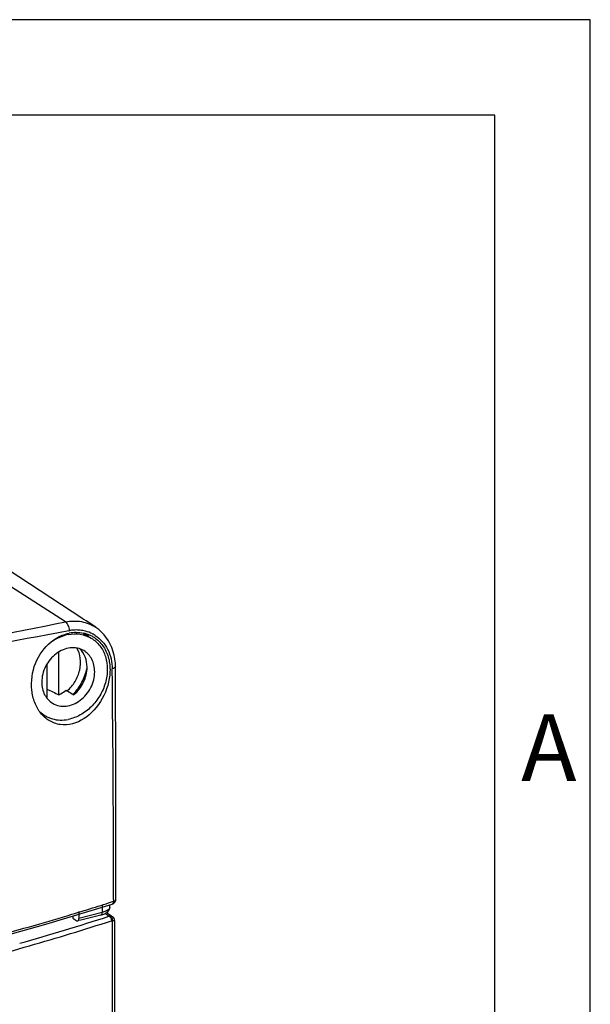
# Model space of a CAD drawing. Units: millimetres. Extents: x 0 to 594, y 0 to 420.
# Drawn here: x 564 to 594, y 368 to 420 of the extents above; entities that cross this region are included whole.
import ezdxf

# ---------------------------------------------------------------- set-up
doc = ezdxf.new("R2010")
doc.units = ezdxf.units.MM
doc.header["$LTSCALE"] = 32.67
for name, color, linetype in [('KLAPPDECKEL-DXF_CONTINUOUS_LINE', 7, 'CONTINUOUS'), ('M-STV-502_DXF_FORMAT', 7, 'CONTINUOUS'), ('OBERTEIL-118DXF_CONTINUOUS_LINE', 7, 'CONTINUOUS'), ('SCHRAUBE-107DXF_CONTINUOUS_LINE', 7, 'CONTINUOUS')]:
    doc.layers.add(name, color=color, linetype=linetype)
doc.styles.add('TEXTSTYLE_5', font='txt', dxfattribs={"width": 0.714286})

msp = doc.modelspace()

# ---------------------------------------------------------------- linework, layer by layer
at = {"layer": 'KLAPPDECKEL-DXF_CONTINUOUS_LINE', "color": 9, "linetype": 'Continuous'}
for p, q in [((568.80709, 373.10423), (568.59273, 373.24294)), ((568.98078, 372.87304), (568.98078, 330.4641))]:
    msp.add_line(p, q, dxfattribs=at)
at = {"layer": 'KLAPPDECKEL-DXF_CONTINUOUS_LINE', "color": 7, "linetype": 'Continuous'}
for p, q in [((568.99946, 373.08023), (568.67529, 373.29)), ((569.10758, 372.88146), (569.10758, 330.65553))]:
    msp.add_line(p, q, dxfattribs=at)
msp.add_lwpolyline([(569.10758, 372.88156), (569.1075, 372.88787), (569.10668, 372.9025), (569.10498, 372.91699), (569.10241, 372.93131), (569.09897, 372.9454), (569.09469, 372.95922), (569.08957, 372.97271), (569.08364, 372.98585), (569.07691, 372.99858), (569.06941, 373.01086), (569.06117, 373.02266), (569.05219, 373.03396), (569.0425, 373.04472), (569.0321, 373.05493), (569.021, 373.06457), (569.0092, 373.07359), (568.99952, 373.08019)], dxfattribs=at)
at = {"layer": 'KLAPPDECKEL-DXF_CONTINUOUS_LINE', "color": 9, "linetype": 'Continuous'}
msp.add_arc((523.16717, 515.07782), 149.12915, 285.9462821, 287.8209185, dxfattribs=at)
for points, knots in [([(568.80709, 373.10423), (568.81395, 373.10593), (568.84092, 373.11168), (568.86874, 373.11361), (568.88923, 373.11259)], [0, 0, 0, 0, 0.25635147, 1, 1, 1, 1]), ([(568.80709, 373.10423), (568.8264, 373.09693), (568.86413, 373.07063), (568.90661, 373.01355), (568.93525, 372.94339), (568.9427, 372.89216), (568.94274, 372.86683)], [0, 0, 0, 0, 0.21567834, 0.46612439, 0.73529713, 1, 1, 1, 1]), ([(568.88923, 373.11259), (568.90685, 373.1042), (568.93997, 373.07638), (568.97215, 373.01759), (568.9875, 372.94714), (568.98524, 372.89745), (568.98078, 372.87304)], [0, 0, 0, 0, 0.21503882, 0.45957141, 0.72668113, 1, 1, 1, 1]), ([(568.88923, 373.11259), (568.90969, 373.11157), (568.94828, 373.10579), (568.98425, 373.09006), (568.9995, 373.0802)], [0, 0, 0, 0, 0.53014615, 1, 1, 1, 1]), ([(568.98078, 372.87304), (568.99912, 372.87596), (569.03073, 372.88061), (569.06713, 372.88472), (569.08848, 372.88565), (569.09759, 372.8855), (569.10292, 372.88466), (569.10572, 372.88397), (569.10758, 372.88255), (569.10758, 372.88156)], [0, 0, 0, 0, 0.4326674, 0.7444476, 0.8529205, 0.92996182, 0.95708102, 0.97706019, 1, 1, 1, 1]), ([(550.65458, 368.14428), (552.27254, 368.47427), (555.45307, 369.16267), (560.12134, 370.29923), (564.60599, 371.5218), (567.5198, 372.40859), (568.94274, 372.86683)], [0, 0, 0, 0, 0.26214827, 0.51655634, 0.76267562, 1, 1, 1, 1]), ([(568.94274, 372.86683), (568.94591, 372.86785), (568.9583, 372.87136), (568.97123, 372.87305), (568.98078, 372.87304)], [0, 0, 0, 0, 0.25824764, 1, 1, 1, 1])]:
    msp.add_open_spline(points, degree=3, knots=knots, dxfattribs=at)
at = {"layer": 'M-STV-502_DXF_FORMAT', "color": 2, "linetype": 'Continuous'}
for p, q in [((594, 420), (0, 420)), ((594, 0), (594, 420))]:
    msp.add_line(p, q, dxfattribs=at)
at = {"layer": 'M-STV-502_DXF_FORMAT', "color": 7, "linetype": 'Continuous'}
for p, q in [((589, 415), (5, 415)), ((589, 5), (589, 415))]:
    msp.add_line(p, q, dxfattribs=at)
at = {"layer": 'OBERTEIL-118DXF_CONTINUOUS_LINE', "color": 9, "linetype": 'Continuous'}
for p, q in [((566.52904, 388.50069), (558.3686, 393.73651)), ((566.70423, 388.03646), (566.72637, 388.04068)), ((569.05218, 373.9806), (569.05222, 373.8833)), ((568.4573, 373.67112), (568.4573, 373.3072)), ((568.79167, 373.8005), (568.94424, 373.84892)), ((568.94424, 373.84892), (569.05221, 373.8833)), ((566.86104, 373.20384), (566.99924, 373.24558)), ((566.99924, 373.24558), (567.06258, 373.26477)), ((568.4573, 373.3072), (567.23822, 372.99301))]:
    msp.add_line(p, q, dxfattribs=at)
at = {"layer": 'OBERTEIL-118DXF_CONTINUOUS_LINE', "color": 7, "linetype": 'Continuous'}
for p, q in [((567.44076, 388.66246), (560.18763, 393.41312)), ((567.46127, 388.64885), (567.44022, 388.66281)), ((567.61155, 388.5506), (567.4972, 388.62514)), ((568.12161, 388.21652), (567.61191, 388.55036)), ((568.12179, 388.2164), (568.12413, 388.21487)), ((569.15136, 386.15254), (569.14476, 386.3411)), ((569.177, 373.98075), (569.17626, 375.8805)), ((569.17435, 373.94684), (569.177, 373.98071)), ((565.50269, 372.68233), (568.97539, 373.74236)), ((568.85549, 373.58035), (568.85549, 373.70576)), ((568.97587, 373.74252), (568.97539, 373.74236)), ((566.91822, 373.11441), (566.91822, 372.99464)), ((566.91822, 372.99464), (567.13746, 372.86475)), ((567.23822, 373.35998), (567.23822, 372.99301)), ((568.38685, 373.16816), (567.26743, 372.87965))]:
    msp.add_line(p, q, dxfattribs=at)
for points in [[(568.56563, 387.82768), (568.28859, 388.09512), (568.12441, 388.21461)], [(569.14476, 386.3411), (569.08637, 386.76114), (568.9687, 387.1535), (568.79406, 387.5114), (568.56563, 387.82768)], [(569.17626, 375.8805), (569.17409, 378.0103), (569.1705, 380.12861), (569.1654, 382.23548), (569.15871, 384.33094), (569.15143, 386.15244)], [(568.97587, 373.74252), (569.01624, 373.75769), (569.07269, 373.7891), (569.12091, 373.83248), (569.15628, 373.88723), (569.17435, 373.94684)], [(557.72623, 370.61469), (561.68818, 371.61918), (565.50269, 372.68233)]]:
    msp.add_lwpolyline(points, dxfattribs=at)
at = {"layer": 'OBERTEIL-118DXF_CONTINUOUS_LINE', "color": 9, "linetype": 'Continuous'}
for centre, radius, start, end in [((-349.09762, 4930.35579), 4633.22996, 281.1791798, 281.39791531), ((1056.2345, -2190.40923), 2624.50416, 100.74993713, 101.1354568), ((567.10653, 386.04327), 2.03327, 93.77342, 100.776213), ((567.10345, 386.08064), 1.99578, 92.500152, 93.755623), ((567.10214, 386.13732), 1.9391, 84.046486, 92.53454), ((567.10975, 386.22081), 1.85527, 75.274436, 84.01287), ((567.12296, 386.27252), 1.80189, 62.899789, 75.262637), ((567.13323, 386.29602), 1.7763, 61.159797, 62.849553), ((567.1337, 386.29689), 1.7753, 57.384895, 61.159402), ((-407.43293, 373.98769), 976.48512, 359.99958419, 0.70726073), ((524.6041, 513.36934), 146.39677, 286.8593523, 287.3468922), ((525.6539, 509.99976), 142.86744, 287.3479411, 287.5743224), ((522.4272, 520.60493), 153.95274, 286.038758, 286.7753549), ((518.11483, 535.92857), 169.87139, 284.3054614, 286.0086632)]:
    msp.add_arc(centre, radius, start, end, dxfattribs=at)
at = {"layer": 'OBERTEIL-118DXF_CONTINUOUS_LINE', "color": 7, "linetype": 'Continuous'}
for centre, radius, start, end in [((571.23546, 394.32926), 6.81994, 236.399099, 236.760737), ((567.11302, 386.02179), 1.92532, 90.501048, 101.515984), ((567.13156, 386.25656), 1.68891, 66.824501, 77.814936), ((567.21834, 387.40709), 0.62274, 43.124608, 45.794289), ((567.14448, 386.28914), 1.65387, 60.218996, 66.791637), ((567.15328, 386.30494), 1.63579, 54.495648, 60.211619)]:
    msp.add_arc(centre, radius, start, end, dxfattribs=at)
msp.add_ellipse((567.13746, 373.05269), major_axis=(-0.03943, 0.19631), ratio=0.47230199, start_param=2.73951557, end_param=4.31031189, dxfattribs=at)
at = {"layer": 'OBERTEIL-118DXF_CONTINUOUS_LINE', "color": 9, "linetype": 'Continuous'}
for points, knots in [([(566.52904, 388.50069), (566.80407, 388.55602), (567.36847, 388.57082), (567.89654, 388.36385), (568.12181, 388.21633)], [0, 0, 0, 0, 0.51023743, 1, 1, 1, 1]), ([(566.52904, 388.50061), (566.59264, 388.46066), (566.68537, 388.30279), (566.7223, 388.13597), (566.72637, 388.04068)], [0, 0, 0, 0, 0.44053853, 1, 1, 1, 1]), ([(568.09058, 387.79225), (568.36344, 387.61764), (568.83339, 387.08078), (568.9732, 386.3925), (568.97779, 386.04114)], [0, 0, 0, 0, 0.47968387, 1, 1, 1, 1]), ([(569.15143, 386.15244), (569.15167, 386.12654), (569.08861, 386.06829), (569.02214, 386.05151), (568.97779, 386.04114)], [0, 0, 0, 0, 0.36254055, 1, 1, 1, 1]), ([(569.09477, 373.89933), (569.10688, 373.90469), (569.14092, 373.92147), (569.17683, 373.95456), (569.17698, 373.98075)], [0, 0, 0, 0, 0.33589179, 1, 1, 1, 1]), ([(568.85544, 373.58111), (568.85554, 373.56364), (568.83363, 373.47334), (568.74581, 373.41977), (568.68124, 373.38744)], [0, 0, 0, 0, 0.19476947, 1, 1, 1, 1]), ([(569.04742, 373.83681), (569.04499, 373.82537), (569.03395, 373.78684), (569.00322, 373.75133), (568.97586, 373.74255)], [0, 0, 0, 0, 0.28926194, 1, 1, 1, 1]), ([(568.38684, 373.16821), (568.39748, 373.1709), (568.44655, 373.19969), (568.4573, 373.26385), (568.4573, 373.3072)], [0, 0, 0, 0, 0.20198285, 1, 1, 1, 1]), ([(568.68124, 373.38744), (568.66525, 373.37944), (568.59296, 373.34654), (568.51686, 373.32255), (568.4573, 373.3072)], [0, 0, 0, 0, 0.2251793, 1, 1, 1, 1])]:
    msp.add_open_spline(points, degree=3, knots=knots, dxfattribs=at)
at = {"layer": 'OBERTEIL-118DXF_CONTINUOUS_LINE', "color": 7, "linetype": 'Continuous'}
for points in [[(566.36416, 387.79798), (566.48185, 387.84556), (566.60424, 387.88307), (566.72865, 387.90835)], [(567.09618, 387.94704), (567.22746, 387.94806), (567.35972, 387.93515), (567.48804, 387.90741)], [(567.67286, 387.83279), (567.68493, 387.81987), (567.69647, 387.80635), (567.70662, 387.79187)], [(568.78665, 373.38745), (568.82801, 373.44224), (568.85638, 373.51297), (568.85531, 373.58161)], [(568.62859, 373.25918), (568.65324, 373.27239), (568.67729, 373.28693), (568.69991, 373.30339)], [(568.69991, 373.30339), (568.73247, 373.32707), (568.76239, 373.35532), (568.78665, 373.38745)]]:
    msp.add_open_spline(points, degree=3, dxfattribs=at)
for points, knots in [([(565.67847, 383.33809), (565.51179, 383.44027), (565.20517, 383.72025), (564.8965, 384.27931), (564.74333, 384.93893), (564.76215, 385.87924), (565.19424, 387.00365), (565.94749, 387.62954), (566.36416, 387.79798)], [0, 0, 0, 0, 0.10934664, 0.22671867, 0.35224954, 0.48362068, 0.7486334, 1, 1, 1, 1]), ([(568.10329, 387.63659), (568.27144, 387.5166), (568.57096, 387.20134), (568.82999, 386.58715), (568.89474, 385.88714), (568.73002, 384.92167), (568.14749, 383.84789), (567.32626, 383.27889), (566.89539, 383.16833)], [0, 0, 0, 0, 0.11231391, 0.23012203, 0.35605914, 0.48930583, 0.75814891, 1, 1, 1, 1]), ([(567.70662, 387.79187), (567.7103, 387.78661), (567.71995, 387.77127), (567.72981, 387.75231), (567.72719, 387.74034)], [0, 0, 0, 0, 0.3436896, 1, 1, 1, 1]), ([(566.89539, 383.16833), (566.69062, 383.11578), (566.26134, 383.08279), (565.85479, 383.22999), (565.67847, 383.33809)], [0, 0, 0, 0, 0.50546868, 1, 1, 1, 1]), ([(568.38685, 373.16816), (568.4089, 373.17385), (568.49183, 373.19731), (568.57267, 373.22921), (568.62859, 373.25918)], [0, 0, 0, 0, 0.26412198, 1, 1, 1, 1])]:
    msp.add_open_spline(points, degree=3, knots=knots, dxfattribs=at)
at = {"layer": 'OBERTEIL-118DXF_CONTINUOUS_LINE', "color": 9, "linetype": 'Continuous'}
for points in [[(569.05222, 373.8833), (569.05217, 373.86772), (569.05065, 373.85205), (569.04742, 373.83681)], [(569.05222, 373.8833), (569.06665, 373.88794), (569.08091, 373.8932), (569.09477, 373.89933)]]:
    msp.add_open_spline(points, degree=3, dxfattribs=at)
at = {"layer": 'SCHRAUBE-107DXF_CONTINUOUS_LINE', "color": 7, "linetype": 'Continuous'}
for p, q in [((567.48144, 387.88616), (567.88144, 387.6492)), ((566.19469, 384.69121), (566.19469, 386.92987)), ((565.56251, 386.28868), (565.56251, 384.56638)), ((566.57142, 384.92739), (566.97142, 384.69043)), ((565.26123, 383.71536), (565.47576, 383.58828))]:
    msp.add_line(p, q, dxfattribs=at)
for centre, radius, start, end in [((565.62905, 385.73955), 1.17506, 264.609512, 266.753996), ((564.91897, 386.6427), 2.79275, 316.238536, 316.404854), ((566.28315, 384.94849), 1.58179, 226.389698, 239.308178), ((566.27519, 384.93852), 1.56915, 239.372392, 246.786718), ((566.28557, 384.96345), 1.59616, 246.796705, 254.063065)]:
    msp.add_arc(centre, radius, start, end, dxfattribs=at)
msp.add_ellipse((563.79269, 387.32834), major_axis=(10.51258, -5.22059), ratio=0.11491324, start_param=-1.34491109, end_param=-1.28364907, dxfattribs=at)
for points, knots in [([(566.6786, 387.83642), (566.4906, 387.79929), (566.11468, 387.66696), (565.78459, 387.4459), (565.63068, 387.31579)], [0, 0, 0, 0, 0.48741209, 1, 1, 1, 1]), ([(566.6786, 387.83642), (566.8855, 387.87727), (567.30746, 387.89302), (567.70778, 387.75207), (567.88143, 387.64921)], [0, 0, 0, 0, 0.51099222, 1, 1, 1, 1]), ([(567.88143, 387.64921), (568.05477, 387.54653), (568.37031, 387.2634), (568.66147, 386.68358), (568.75578, 386.00745), (568.6504, 385.29996), (568.35848, 384.62519), (567.90731, 384.04446), (567.33842, 383.61158), (566.8987, 383.44453), (566.6786, 383.40107)], [0, 0, 0, 0, 0.11037775, 0.22569042, 0.34857148, 0.47858235, 0.61281569, 0.74705697, 0.87708421, 1, 1, 1, 1]), ([(567.49408, 386.99532), (567.39123, 387.05625), (567.15871, 387.14472), (566.77909, 387.15733), (566.3952, 387.05387), (565.90976, 386.77151), (565.44246, 386.20498), (565.29296, 385.62883), (565.29296, 385.34513)], [0, 0, 0, 0, 0.11035263, 0.22459254, 0.3451726, 0.47246977, 0.73812308, 1, 1, 1, 1]), ([(566.62183, 384.89631), (566.78496, 385.03485), (567.06635, 385.3692), (567.30893, 385.96455), (567.34808, 386.58302), (567.22167, 386.96996), (567.12357, 387.13188)], [0, 0, 0, 0, 0.26034595, 0.52099133, 0.76970626, 1, 1, 1, 1]), ([(567.66424, 386.12932), (567.66424, 386.31211), (567.60502, 386.66903), (567.40494, 386.97514), (567.2813, 387.09139)], [0, 0, 0, 0, 0.51856694, 1, 1, 1, 1]), ([(568.06424, 385.89236), (568.06424, 386.00744), (568.04039, 386.23314), (567.92828, 386.54679), (567.74581, 386.81057), (567.58209, 386.94318), (567.49408, 386.99532)], [0, 0, 0, 0, 0.26639084, 0.52018498, 0.7632253, 1, 1, 1, 1]), ([(565.86312, 384.24217), (565.96597, 384.18123), (566.19849, 384.09277), (566.57811, 384.08015), (566.962, 384.18361), (567.44744, 384.46598), (567.91474, 385.0325), (568.06424, 385.60865), (568.06424, 385.89236)], [0, 0, 0, 0, 0.11035263, 0.22459254, 0.3451726, 0.47246977, 0.73812308, 1, 1, 1, 1]), ([(566.94156, 384.71694), (567.12076, 384.90515), (567.42715, 385.33177), (567.60963, 385.82456), (567.66405, 386.077)], [0, 0, 0, 0, 0.50157831, 1, 1, 1, 1]), ([(566.97142, 384.69043), (567.18362, 384.86527), (567.52889, 385.31049), (567.66424, 385.85933), (567.66424, 386.12932)], [0, 0, 0, 0, 0.50454407, 1, 1, 1, 1]), ([(565.29296, 385.34513), (565.29296, 385.23005), (565.31681, 385.00434), (565.42891, 384.69069), (565.61139, 384.42691), (565.77511, 384.2943), (565.86312, 384.24217)], [0, 0, 0, 0, 0.26639084, 0.52018498, 0.7632253, 1, 1, 1, 1]), ([(566.19469, 384.69121), (566.2279, 384.70621), (566.36104, 384.77205), (566.48496, 384.8562), (566.57142, 384.92744)], [0, 0, 0, 0, 0.24543183, 1, 1, 1, 1]), ([(565.8473, 383.42864), (565.9791, 383.39099), (566.25836, 383.34865), (566.53916, 383.37353), (566.6786, 383.40107)], [0, 0, 0, 0, 0.49093312, 1, 1, 1, 1])]:
    msp.add_open_spline(points, degree=3, knots=knots, dxfattribs=at)

# ---------------------------------------------------------------- texts
at = {"layer": 'M-STV-502_DXF_FORMAT', "color": 5, "linetype": 'Continuous', "insert": (590.38024, 383.66843), "char_height": 3.493164, "width": 4.4912109, "attachment_point": 1, "line_spacing_factor": 0.9, "style": 'TEXTSTYLE_5'}
msp.add_mtext('\\Q0.000018724;A', dxfattribs=at)

doc.saveas('drawing.dxf')
